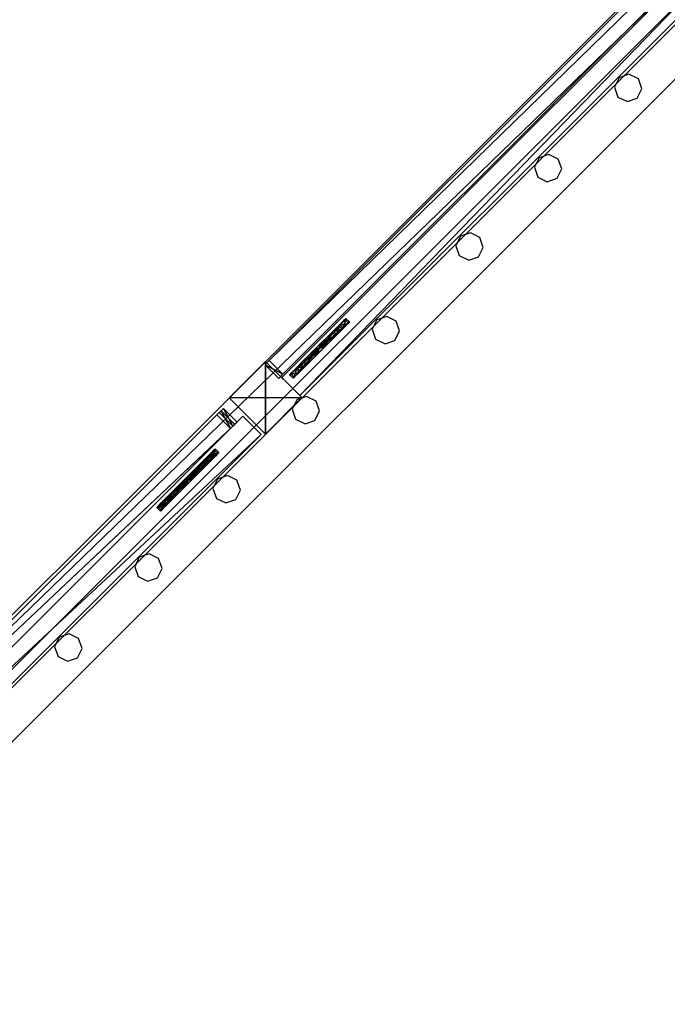
# Model space of a CAD drawing. Units: centimetres. Extents: x -1281 to 1283, y -807 to 806.
# Drawn here: x 1027 to 1077, y -703 to -626 of the extents above; entities that cross this region are included whole.
import ezdxf

# ---------------------------------------------------------------- set-up
doc = ezdxf.new("R2010")
doc.units = ezdxf.units.CM
doc.header["$LTSCALE"] = 2.54
doc.layers.get('0').update_dxf_attribs({"true_color": 0xff5454})
doc.layers.add('VP-EQ', color=7, linetype='Continuous', true_color=0x8a3492, plot=False)

# ---------------------------------------------------------------- blocks, each defined once
blk = doc.blocks.new('Grupuj_101')
at = {"color": 0}
mesh = blk.add_polyface(dxfattribs=at)
corners = [(4, 3.991, 10.474), (0, 0, 10.474), (0, 3.991, 10.474), (4, 0, 10.474)]
mesh.append_faces([[corners[k] for k in face] for face in [(0, 1, 2), (1, 0, 3)]], dxfattribs={"vtx0": -1, "color": 0})
mesh = blk.add_polyface(dxfattribs=at)
corners = [(0, 3.991, 95.5), (4, 3.991, 10.474), (0, 3.991, 10.474), (4, 3.991, 95.5)]
mesh.append_faces([[corners[k] for k in face] for face in [(0, 1, 2), (1, 0, 3)]], dxfattribs={"vtx0": -1, "color": 0})
mesh = blk.add_polyface(dxfattribs=at)
corners = [(4, 0, 95.5), (0, 3.991, 95.5), (0, 0, 95.5), (4, 3.991, 95.5)]
mesh.append_faces([[corners[k] for k in face] for face in [(0, 1, 2), (1, 0, 3)]], dxfattribs={"vtx0": -1, "color": 0})
mesh = blk.add_polyface(dxfattribs=at)
corners = [(0, 3.991, 95.5), (0, 0, 10.474), (0, 0, 95.5), (0, 3.991, 10.474)]
mesh.append_faces([[corners[k] for k in face] for face in [(0, 1, 2), (1, 0, 3)]], dxfattribs={"vtx0": -1, "color": 0})
mesh = blk.add_polyface(dxfattribs=at)
corners = [(4, 3.991, 10.474), (4, 0, 95.5), (4, 0, 10.474), (4, 3.991, 95.5)]
mesh.append_faces([[corners[k] for k in face] for face in [(0, 1, 2), (1, 0, 3)]], dxfattribs={"vtx0": -1, "color": 0})
mesh = blk.add_polyface(dxfattribs=at)
corners = [(4, 0, 95.5), (0, 0, 10.474), (4, 0, 10.474), (0, 0, 95.5)]
mesh.append_faces([[corners[k] for k in face] for face in [(0, 1, 2), (1, 0, 3)]], dxfattribs={"vtx0": -1, "color": 0})
blk = doc.blocks.new('Komponent_156')
at = {"color": 9, "true_color": 0xc8c8c8}
blk.add_blockref('Grupuj_101', (0, 0), dxfattribs=at)
blk = doc.blocks.new('Grupuj_198')
at = {"color": 0}
mesh = blk.add_polyface(dxfattribs=at)
corners = [(0, 0, 4), (0, 2), (0, 0), (0, 2, 4)]
mesh.append_faces([[corners[k] for k in face] for face in [(0, 1, 2), (1, 0, 3)]], dxfattribs={"vtx0": -1, "color": 0})
mesh = blk.add_polyface(dxfattribs=at)
corners = [(56.101, 2), (0, 0), (0, 2), (56.101, 0)]
mesh.append_faces([[corners[k] for k in face] for face in [(0, 1, 2), (1, 0, 3)]], dxfattribs={"vtx0": -1, "color": 0})
mesh = blk.add_polyface(dxfattribs=at)
corners = [(0, 2, 4), (56.101, 2), (0, 2), (56.101, 2, 4)]
mesh.append_faces([[corners[k] for k in face] for face in [(0, 1, 2), (1, 0, 3)]], dxfattribs={"vtx0": -1, "color": 0})
mesh = blk.add_polyface(dxfattribs=at)
corners = [(0, 0, 4), (56.101, 2, 4), (0, 2, 4), (56.101, 0, 4)]
mesh.append_faces([[corners[k] for k in face] for face in [(0, 1, 2), (1, 0, 3)]], dxfattribs={"vtx0": -1, "color": 0})
mesh = blk.add_polyface(dxfattribs=at)
corners = [(56.101, 2), (56.101, 0, 4), (56.101, 0), (56.101, 2, 4)]
mesh.append_faces([[corners[k] for k in face] for face in [(0, 1, 2), (1, 0, 3)]], dxfattribs={"vtx0": -1, "color": 0})
mesh = blk.add_polyface(dxfattribs=at)
corners = [(56.101, 0, 4), (0, 0), (56.101, 0), (0, 0, 4)]
mesh.append_faces([[corners[k] for k in face] for face in [(0, 1, 2), (1, 0, 3)]], dxfattribs={"vtx0": -1, "color": 0})
blk = doc.blocks.new('Komponent_192')
at = {"color": 0, "xscale": 4.29225398134363}
blk.add_blockref('Grupuj_198', (0, 0), dxfattribs=at)
blk = doc.blocks.new('Grupuj_183')
at = {"color": 0}
mesh = blk.add_polyface(dxfattribs=at)
corners = [(120.4, 2), (0, 0), (0, 2), (120.4, 0)]
mesh.append_faces([[corners[k] for k in face] for face in [(0, 1, 2), (1, 0, 3)]], dxfattribs={"vtx0": -1, "color": 0})
mesh = blk.add_polyface(dxfattribs=at)
corners = [(0, 2, 4), (120.4, 2), (0, 2), (120.4, 2, 4)]
mesh.append_faces([[corners[k] for k in face] for face in [(0, 1, 2), (1, 0, 3)]], dxfattribs={"vtx0": -1, "color": 0})
mesh = blk.add_polyface(dxfattribs=at)
corners = [(0, 0, 4), (120.4, 2, 4), (0, 2, 4), (120.4, 0, 4)]
mesh.append_faces([[corners[k] for k in face] for face in [(0, 1, 2), (1, 0, 3)]], dxfattribs={"vtx0": -1, "color": 0})
mesh = blk.add_polyface(dxfattribs=at)
corners = [(120.4, 2), (120.4, 0, 4), (120.4, 0), (120.4, 2, 4)]
mesh.append_faces([[corners[k] for k in face] for face in [(0, 1, 2), (1, 0, 3)]], dxfattribs={"vtx0": -1, "color": 0})
mesh = blk.add_polyface(dxfattribs=at)
corners = [(120.4, 0, 4), (0, 0), (120.4, 0), (0, 0, 4)]
mesh.append_faces([[corners[k] for k in face] for face in [(0, 1, 2), (1, 0, 3)]], dxfattribs={"vtx0": -1, "color": 0})
blk = doc.blocks.new('Komponent_185')
at = {"color": 9, "true_color": 0xc8c8c8, "xscale": 4.292253981343631}
blk.add_blockref('Grupuj_183', (0, 0), dxfattribs=at)
blk = doc.blocks.new('Grupuj_199')
at = {"color": 0}
mesh = blk.add_polyface(dxfattribs=at)
corners = [(-4.4, 4), (245.613, 0), (-4.4, 0), (245.613, 4)]
mesh.append_faces([[corners[k] for k in face] for face in [(0, 1, 2), (1, 0, 3)]], dxfattribs={"vtx0": -1, "color": 0})
mesh = blk.add_polyface(dxfattribs=at)
corners = [(-4.4, 4, 4), (245.613, 4), (-4.4, 4), (245.613, 4, 4)]
mesh.append_faces([[corners[k] for k in face] for face in [(0, 1, 2), (1, 0, 3)]], dxfattribs={"vtx0": -1, "color": 0})
mesh = blk.add_polyface(dxfattribs=at)
corners = [(245.613, 0, 4), (-4.4, 4, 4), (-4.4, 0, 4), (245.613, 4, 4)]
mesh.append_faces([[corners[k] for k in face] for face in [(0, 1, 2), (1, 0, 3)]], dxfattribs={"vtx0": -1, "color": 0})
mesh = blk.add_polyface(dxfattribs=at)
corners = [(245.613, 0, 4), (-4.4, 0), (245.613, 0), (-4.4, 0, 4)]
mesh.append_faces([[corners[k] for k in face] for face in [(0, 1, 2), (1, 0, 3)]], dxfattribs={"vtx0": -1, "color": 0})
blk = doc.blocks.new('Komponent_191')
at = {"color": 9, "true_color": 0xc8c8c8}
blk.add_blockref('Grupuj_199', (-240.8, 2, 6.441), dxfattribs=at)
blk = doc.blocks.new('Grupuj_134')
at = {"color": 0}
mesh = blk.add_polyface(dxfattribs=at)
corners = [(4.301, 4.583), (0.283, 0), (0, 0.283), (4.583, 4.301)]
mesh.append_faces([[corners[k] for k in face] for face in [(0, 1, 2), (1, 0, 3)]], dxfattribs={"vtx0": -1, "color": 0})
mesh = blk.add_polyface(dxfattribs=at)
corners = [(0.49, 0.773, 2.979), (4.301, 4.583), (0, 0.283), (3.811, 4.093, 2.979), (3.313, 3.595, 4.093), (0.988, 1.271, 4.092), (1.867, 2.15, 4.526), (2.433, 2.716, 4.526)]
mesh.append_faces([[corners[k] for k in face] for face in [(0, 1, 2), (4, 6, 7)]], dxfattribs={"vtx0": -1, "color": 0})
mesh.append_faces([[corners[k] for k in face] for face in [(1, 0, 3), (3, 0, 4)]], dxfattribs={"vtx0": -1, "vtx1": -1, "color": 0})
mesh.append_faces([[corners[k] for k in face] for face in [(4, 0, 5), (4, 5, 6)]], dxfattribs={"vtx0": -1, "vtx2": -1, "color": 0})
mesh = blk.add_polyface(dxfattribs=at)
corners = [(4.093, 3.811, 2.979), (0.283, 0), (4.583, 4.301), (0.773, 0.49, 2.979), (3.595, 3.313, 4.093), (1.271, 0.988, 4.092), (2.15, 1.867, 4.526), (2.716, 2.433, 4.526)]
mesh.append_faces([[corners[k] for k in face] for face in [(0, 1, 2), (6, 4, 7)]], dxfattribs={"vtx0": -1, "color": 0})
mesh.append_faces([[corners[k] for k in face] for face in [(1, 0, 3), (3, 4, 5), (5, 4, 6)]], dxfattribs={"vtx0": -1, "vtx1": -1, "color": 0})
mesh.append_faces([[corners[k] for k in face] for face in [(3, 0, 4)]], dxfattribs={"vtx0": -1, "vtx2": -1, "color": 0})
mesh = blk.add_polyface(dxfattribs=at)
corners = [(4.093, 3.811, 2.979), (3.313, 3.595, 4.093), (3.595, 3.313, 4.093), (3.811, 4.093, 2.979)]
mesh.append_faces([[corners[k] for k in face] for face in [(0, 1, 2), (1, 0, 3)]], dxfattribs={"vtx0": -1, "color": 0})
mesh = blk.add_polyface(dxfattribs=at)
corners = [(4.583, 4.301), (3.811, 4.093, 2.979), (4.093, 3.811, 2.979), (4.301, 4.583)]
mesh.append_faces([[corners[k] for k in face] for face in [(0, 1, 2), (1, 0, 3)]], dxfattribs={"vtx0": -1, "color": 0})
mesh = blk.add_polyface(dxfattribs=at)
corners = [(2.716, 2.433, 4.526), (3.313, 3.595, 4.093), (2.433, 2.716, 4.526), (3.595, 3.313, 4.093)]
mesh.append_faces([[corners[k] for k in face] for face in [(0, 1, 2), (1, 0, 3)]], dxfattribs={"vtx0": -1, "color": 0})
mesh = blk.add_polyface(dxfattribs=at)
corners = [(2.15, 1.867, 4.526), (2.433, 2.716, 4.526), (1.867, 2.15, 4.526), (2.716, 2.433, 4.526)]
mesh.append_faces([[corners[k] for k in face] for face in [(0, 1, 2), (1, 0, 3)]], dxfattribs={"vtx0": -1, "color": 0})
mesh = blk.add_polyface(dxfattribs=at)
corners = [(1.271, 0.988, 4.092), (1.867, 2.15, 4.526), (0.988, 1.271, 4.092), (2.15, 1.867, 4.526)]
mesh.append_faces([[corners[k] for k in face] for face in [(0, 1, 2), (1, 0, 3)]], dxfattribs={"vtx0": -1, "color": 0})
mesh = blk.add_polyface(dxfattribs=at)
corners = [(0.773, 0.49, 2.979), (0, 0.283), (0.283, 0), (0.49, 0.773, 2.979)]
mesh.append_faces([[corners[k] for k in face] for face in [(0, 1, 2), (1, 0, 3)]], dxfattribs={"vtx0": -1, "color": 0})
mesh = blk.add_polyface(dxfattribs=at)
corners = [(1.271, 0.988, 4.092), (0.49, 0.773, 2.979), (0.773, 0.49, 2.979), (0.988, 1.271, 4.092)]
mesh.append_faces([[corners[k] for k in face] for face in [(0, 1, 2), (1, 0, 3)]], dxfattribs={"vtx0": -1, "color": 0})
blk = doc.blocks.new('Komponent_105')
at = {"color": 9, "true_color": 0xc8c8c8}
blk.add_blockref('Grupuj_134', (0, 0), dxfattribs=at)
blk = doc.blocks.new('Grupuj_129')
at = {"color": 18, "true_color": 0x010101}
mesh = blk.add_polyface(dxfattribs=at)
corners = [(1.5, 55.594, 0.46), (0, 55.135), (0, 55.594, 0.46), (1.5, 55.135)]
mesh.append_faces([[corners[k] for k in face] for face in [(0, 1, 2), (1, 0, 3)]], dxfattribs={"vtx0": -1, "color": 18})
mesh = blk.add_polyface(dxfattribs=at)
corners = [(0, 55.594, 84.438), (1.5, 55.594, 0.46), (0, 55.594, 0.46), (1.5, 55.594, 84.438)]
mesh.append_faces([[corners[k] for k in face] for face in [(0, 1, 2), (1, 0, 3)]], dxfattribs={"vtx0": -1, "color": 18})
mesh = blk.add_polyface(dxfattribs=at)
corners = [(0, 55.135, 84.897), (1.5, 55.594, 84.438), (0, 55.594, 84.438), (1.5, 55.135, 84.897)]
mesh.append_faces([[corners[k] for k in face] for face in [(0, 1, 2), (1, 0, 3)]], dxfattribs={"vtx0": -1, "color": 18})
at = {"color": 0}
mesh = blk.add_polyface(dxfattribs=at)
corners = [(0, 3.593, 84.897), (0, 0, 3.593), (0, 0, 81.305), (0, 3.593), (0, 55.135), (0, 55.135, 84.897), (0, 55.594, 84.438), (0, 55.594, 0.46)]
mesh.append_faces([[corners[k] for k in face] for face in [(0, 1, 2), (4, 6, 7)]], dxfattribs={"vtx0": -1, "color": 0})
mesh.append_faces([[corners[k] for k in face] for face in [(1, 0, 3), (3, 0, 4)]], dxfattribs={"vtx0": -1, "vtx1": -1, "color": 0})
mesh.append_faces([[corners[k] for k in face] for face in [(4, 0, 5), (4, 5, 6)]], dxfattribs={"vtx0": -1, "vtx2": -1, "color": 0})
at = {"color": 18, "true_color": 0x010101}
mesh = blk.add_polyface(dxfattribs=at)
corners = [(1.5, 3.593, 84.897), (0, 55.135, 84.897), (0, 3.593, 84.897), (1.5, 55.135, 84.897)]
mesh.append_faces([[corners[k] for k in face] for face in [(0, 1, 2), (1, 0, 3)]], dxfattribs={"vtx0": -1, "color": 18})
mesh = blk.add_polyface(dxfattribs=at)
corners = [(0, 55.135), (1.5, 3.593), (0, 3.593), (1.5, 55.135)]
mesh.append_faces([[corners[k] for k in face] for face in [(0, 1, 2), (1, 0, 3)]], dxfattribs={"vtx0": -1, "color": 18})
at = {"color": 0}
mesh = blk.add_polyface(dxfattribs=at)
corners = [(1.5, 3.593), (1.5, 0, 81.305), (1.5, 0, 3.593), (1.5, 3.593, 84.897), (1.5, 55.135), (1.5, 55.135, 84.897), (1.5, 55.594, 84.438), (1.5, 55.594, 0.46)]
mesh.append_faces([[corners[k] for k in face] for face in [(0, 1, 2), (6, 4, 7)]], dxfattribs={"vtx0": -1, "color": 0})
mesh.append_faces([[corners[k] for k in face] for face in [(1, 0, 3), (3, 4, 5), (5, 4, 6)]], dxfattribs={"vtx0": -1, "vtx1": -1, "color": 0})
mesh.append_faces([[corners[k] for k in face] for face in [(3, 0, 4)]], dxfattribs={"vtx0": -1, "vtx2": -1, "color": 0})
at = {"color": 18, "true_color": 0x010101}
mesh = blk.add_polyface(dxfattribs=at)
corners = [(1.5, 3.593, 84.897), (0, 0, 81.305), (1.5, 0, 81.305), (0, 3.593, 84.897)]
mesh.append_faces([[corners[k] for k in face] for face in [(0, 1, 2), (1, 0, 3)]], dxfattribs={"vtx0": -1, "color": 18})
mesh = blk.add_polyface(dxfattribs=at)
corners = [(1.5, 0, 3.593), (0, 3.593), (1.5, 3.593), (0, 0, 3.593)]
mesh.append_faces([[corners[k] for k in face] for face in [(0, 1, 2), (1, 0, 3)]], dxfattribs={"vtx0": -1, "color": 18})
mesh = blk.add_polyface(dxfattribs=at)
corners = [(1.5, 0, 81.305), (0, 0, 3.593), (1.5, 0, 3.593), (0, 0, 81.305)]
mesh.append_faces([[corners[k] for k in face] for face in [(0, 1, 2), (1, 0, 3)]], dxfattribs={"vtx0": -1, "color": 18})
blk = doc.blocks.new('Komponent_157')
at = {"color": 0}
blk.add_blockref('Grupuj_129', (0, 0), dxfattribs=at)
at = {"color": 0, "zscale": -1, "rotation": 44.99999999999996}
for p in [(-0.483, 46.642, 85.021), (-0.483, 2.772, 85.021)]:
    blk.add_blockref('Komponent_105', p, dxfattribs=at)
at = {"color": 0, "extrusion": (0, 0, -1), "zscale": -1, "rotation": 225}
for p in [(0.483, 53.014, -0.245), (0.483, 9.143, -0.245)]:
    blk.add_blockref('Komponent_105', p, dxfattribs=at)
blk = doc.blocks.new('Grupuj_201')
at = {"color": 0}
mesh = blk.add_polyface(dxfattribs=at)
corners = [(85.595, 1.388), (85.922, 1.061, 84.438), (85.922, 1.061, 0.462), (85.595, 1.388, 84.9), (1.388, 85.595), (1.388, 85.595, 84.9), (1.061, 85.922, 84.438), (1.061, 85.922, 0.462)]
mesh.append_faces([[corners[k] for k in face] for face in [(0, 1, 2), (6, 4, 7)]], dxfattribs={"vtx0": -1, "color": 0})
mesh.append_faces([[corners[k] for k in face] for face in [(1, 0, 3), (3, 4, 5), (5, 4, 6)]], dxfattribs={"vtx0": -1, "vtx1": -1, "color": 0})
mesh.append_faces([[corners[k] for k in face] for face in [(3, 0, 4)]], dxfattribs={"vtx0": -1, "vtx2": -1, "color": 0})
at = {"color": 18, "true_color": 0x010101}
mesh = blk.add_polyface(dxfattribs=at)
corners = [(1.388, 85.595), (84.534, 0.327), (0.327, 84.534), (85.595, 1.388)]
mesh.append_faces([[corners[k] for k in face] for face in [(0, 1, 2), (1, 0, 3)]], dxfattribs={"vtx0": -1, "color": 18})
mesh = blk.add_polyface(dxfattribs=at)
corners = [(84.534, 0.327, 84.9), (1.388, 85.595, 84.9), (0.327, 84.534, 84.9), (85.595, 1.388, 84.9)]
mesh.append_faces([[corners[k] for k in face] for face in [(0, 1, 2), (1, 0, 3)]], dxfattribs={"vtx0": -1, "color": 18})
at = {"color": 0}
mesh = blk.add_polyface(dxfattribs=at)
corners = [(84.534, 0.327, 84.9), (84.861, 0, 0.462), (84.861, 0, 84.438), (84.534, 0.327), (0.327, 84.534, 84.9), (0.327, 84.534), (0, 84.861, 84.438), (0, 84.861, 0.462)]
mesh.append_faces([[corners[k] for k in face] for face in [(0, 1, 2), (5, 6, 7)]], dxfattribs={"vtx0": -1, "color": 0})
mesh.append_faces([[corners[k] for k in face] for face in [(1, 0, 3), (3, 4, 5)]], dxfattribs={"vtx0": -1, "vtx1": -1, "color": 0})
mesh.append_faces([[corners[k] for k in face] for face in [(3, 0, 4), (5, 4, 6)]], dxfattribs={"vtx0": -1, "vtx2": -1, "color": 0})
at = {"color": 18, "true_color": 0x010101}
mesh = blk.add_polyface(dxfattribs=at)
corners = [(85.595, 1.388), (84.861, 0, 0.462), (84.534, 0.327), (85.922, 1.061, 0.462)]
mesh.append_faces([[corners[k] for k in face] for face in [(0, 1, 2), (1, 0, 3)]], dxfattribs={"vtx0": -1, "color": 18})
mesh = blk.add_polyface(dxfattribs=at)
corners = [(84.861, 0, 84.438), (85.595, 1.388, 84.9), (84.534, 0.327, 84.9), (85.922, 1.061, 84.438)]
mesh.append_faces([[corners[k] for k in face] for face in [(0, 1, 2), (1, 0, 3)]], dxfattribs={"vtx0": -1, "color": 18})
mesh = blk.add_polyface(dxfattribs=at)
corners = [(85.922, 1.061, 84.438), (84.861, 0, 0.462), (85.922, 1.061, 0.462), (84.861, 0, 84.438)]
mesh.append_faces([[corners[k] for k in face] for face in [(0, 1, 2), (1, 0, 3)]], dxfattribs={"vtx0": -1, "color": 18})
blk = doc.blocks.new('Komponent_193')
at = {"color": 0}
blk.add_blockref('Grupuj_201', (0, 0), dxfattribs=at)
at = {"color": 0, "extrusion": (8.32667e-16, -5.27356e-16, -1), "rotation": 359.9999999999999}
blk.add_blockref('Komponent_105', (-85.84, 1.985, -84.776), dxfattribs=at)
at = {"color": 0, "rotation": 270}
blk.add_blockref('Komponent_105', (81.335, 6.49), dxfattribs=at)
blk = doc.blocks.new('Grupuj_206')
at = {"color": 0}
mesh = blk.add_polyface(dxfattribs=at)
corners = [(-4.4, 4), (245.613, 0), (-4.4, 0), (245.613, 4)]
mesh.append_faces([[corners[k] for k in face] for face in [(0, 1, 2), (1, 0, 3)]], dxfattribs={"vtx0": -1, "color": 0})
mesh = blk.add_polyface(dxfattribs=at)
corners = [(-4.4, 4, 4), (245.613, 4), (-4.4, 4), (245.613, 4, 4)]
mesh.append_faces([[corners[k] for k in face] for face in [(0, 1, 2), (1, 0, 3)]], dxfattribs={"vtx0": -1, "color": 0})
mesh = blk.add_polyface(dxfattribs=at)
corners = [(245.613, 0, 4), (-4.4, 4, 4), (-4.4, 0, 4), (245.613, 4, 4)]
mesh.append_faces([[corners[k] for k in face] for face in [(0, 1, 2), (1, 0, 3)]], dxfattribs={"vtx0": -1, "color": 0})
mesh = blk.add_polyface(dxfattribs=at)
corners = [(245.613, 0, 4), (-4.4, 0), (245.613, 0), (-4.4, 0, 4)]
mesh.append_faces([[corners[k] for k in face] for face in [(0, 1, 2), (1, 0, 3)]], dxfattribs={"vtx0": -1, "color": 0})
blk = doc.blocks.new('Grupuj_204')
at = {"color": 0, "zscale": -1, "rotation": 314.9999999999999}
blk.add_blockref('Komponent_191', (171.968, 1.989, 10.485), dxfattribs=at)
at = {"color": 9, "true_color": 0xc8c8c8, "rotation": 314.9999999999999}
blk.add_blockref('Grupuj_199', (3.111, 173.675, 89.07), dxfattribs=at)
at = {"color": 0, "xscale": 0.2329778257173316, "zscale": -1, "rotation": 315}
blk.add_blockref('Komponent_185', (47.024, 132.275, 48.249), dxfattribs=at)
at = {"color": 0}
blk.add_blockref('Komponent_193', (46.31, 45.846, 4.044), dxfattribs=at)
at = {"color": 0, "extrusion": (0, 0, -1), "rotation": 225}
blk.add_blockref('Komponent_156', (-133.731, 48.712, -99.544), dxfattribs=at)
at = {"color": 0, "extrusion": (0, 0, -1), "zscale": -1, "rotation": 315}
blk.add_blockref('Komponent_157', (-174.942, 4.356, -3.799), dxfattribs=at)
at = {"color": 9, "true_color": 0xc8c8c8, "extrusion": (0, 0, -1), "xscale": 0.2329778257173317, "rotation": 225}
blk.add_blockref('Komponent_192', (-136.582, 45.545, -48.249), dxfattribs=at)
blk = doc.blocks.new('Komponent_248')
at = {"color": 0, "zscale": -1, "rotation": 314.9999999999999}
blk.add_blockref('Komponent_191', (170.767, 7.583, 16.41), dxfattribs=at)
at = {"color": 18, "true_color": 0x040404}
blk.add_blockref('Grupuj_204', (-1.201, 5.594, 105.925), dxfattribs=at)
at = {"color": 9, "true_color": 0xc8c8c8, "rotation": 314.9999999999999}
blk.add_blockref('Grupuj_206', (1.91, 179.269, 94.995), dxfattribs=at)
at = {"color": 0, "xscale": 0.2329778257173316, "zscale": -1, "rotation": 315}
blk.add_blockref('Komponent_185', (45.822, 137.869, 54.174), dxfattribs=at)
at = {"color": 152, "true_color": 0x007db7}
blk.add_blockref('Komponent_193', (45.108, 51.44, 9.969), dxfattribs=at)
at = {"color": 0, "extrusion": (0, 0, -1), "rotation": 225}
blk.add_blockref('Komponent_156', (-132.53, 54.305, -105.47), dxfattribs=at)
at = {"color": 152, "true_color": 0x007db7, "extrusion": (0, 0, -1), "zscale": -1, "rotation": 315}
blk.add_blockref('Komponent_157', (-173.915, 9.776, -9.969), dxfattribs=at)
at = {"color": 9, "true_color": 0xc8c8c8, "extrusion": (0, 0, -1), "xscale": 0.2329778257173317, "rotation": 225}
blk.add_blockref('Komponent_192', (-135.381, 51.139, -54.174), dxfattribs=at)
blk = doc.blocks.new('Grupuj_310')
at = {"color": 0, "rotation": 180}
blk.add_blockref('Komponent_248', (282.676, 285.889, 3.214), dxfattribs=at)
blk = doc.blocks.new('2407A')
at = {"layer": 'VP-EQ', "color": 0}
for p, q in [((18307.025, -2192.535), (18476.819, -2022.741)), ((18307.025, -2198.189), (18482.472, -2022.741)), ((18374.598, -2126.152), (18374.241, -2126.884)), ((18375.369, -2125.886), (18374.598, -2126.152)), ((18376.095, -2126.249), (18375.369, -2125.886)), ((18376.367, -2127.013), (18376.095, -2126.249)), ((18374.241, -2126.884), (18374.507, -2127.655)), ((18376.01, -2127.746), (18376.367, -2127.013)), ((18374.507, -2127.655), (18375.24, -2128.012)), ((18375.24, -2128.012), (18376.01, -2127.746)), ((18368.376, -2132.374), (18368.019, -2133.107)), ((18369.146, -2132.108), (18368.376, -2132.374)), ((18369.872, -2132.471), (18369.146, -2132.108)), ((18370.145, -2133.236), (18369.872, -2132.471)), ((18368.019, -2133.107), (18368.285, -2133.878)), ((18369.788, -2133.969), (18370.145, -2133.236)), ((18368.285, -2133.878), (18369.017, -2134.235)), ((18369.017, -2134.235), (18369.788, -2133.969)), ((18362.273, -2138.477), (18361.917, -2139.209)), ((18363.044, -2138.211), (18362.273, -2138.477)), ((18363.77, -2138.574), (18363.044, -2138.211)), ((18364.043, -2139.338), (18363.77, -2138.574)), ((18361.917, -2139.209), (18362.182, -2139.98)), ((18363.686, -2140.071), (18364.043, -2139.338)), ((18362.182, -2139.98), (18362.915, -2140.337)), ((18362.915, -2140.337), (18363.686, -2140.071)), ((18356.544, -2144.711), (18355.774, -2144.976)), ((18357.27, -2145.074), (18356.544, -2144.711)), ((18355.774, -2144.976), (18355.417, -2145.709)), ((18357.543, -2145.838), (18357.27, -2145.074)), ((18355.417, -2145.709), (18355.682, -2146.48)), ((18357.186, -2146.571), (18357.543, -2145.838)), ((18355.682, -2146.48), (18356.415, -2146.837)), ((18356.415, -2146.837), (18357.186, -2146.571)), ((18350.322, -2150.933), (18349.551, -2151.199)), ((18351.048, -2151.296), (18350.322, -2150.933)), ((18349.551, -2151.199), (18349.194, -2151.932)), ((18351.32, -2152.061), (18351.048, -2151.296)), ((18349.194, -2151.932), (18349.46, -2152.702)), ((18350.963, -2152.794), (18351.32, -2152.061)), ((18349.46, -2152.702), (18350.193, -2153.059)), ((18350.193, -2153.059), (18350.963, -2152.794)), ((18344.17, -2157.085), (18343.399, -2157.351)), ((18344.896, -2157.448), (18344.17, -2157.085)), ((18343.399, -2157.351), (18343.042, -2158.084)), ((18345.168, -2158.213), (18344.896, -2157.448)), ((18343.042, -2158.084), (18343.308, -2158.854)), ((18344.811, -2158.945), (18345.168, -2158.213)), ((18343.308, -2158.854), (18344.041, -2159.211)), ((18344.041, -2159.211), (18344.811, -2158.945)), ((18338.089, -2163.166), (18337.318, -2163.432)), ((18338.815, -2163.529), (18338.089, -2163.166)), ((18337.318, -2163.432), (18336.961, -2164.165)), ((18339.087, -2164.294), (18338.815, -2163.529)), ((18336.961, -2164.165), (18337.227, -2164.935)), ((18338.73, -2165.027), (18339.087, -2164.294)), ((18337.227, -2164.935), (18337.96, -2165.292)), ((18337.96, -2165.292), (18338.73, -2165.027)), ((18331.095, -2169.655), (18330.739, -2170.387)), ((18331.866, -2169.389), (18331.095, -2169.655)), ((18332.592, -2169.752), (18331.866, -2169.389)), ((18332.865, -2170.516), (18332.592, -2169.752)), ((18330.739, -2170.387), (18331.004, -2171.158)), ((18332.508, -2171.249), (18332.865, -2170.516)), ((18331.004, -2171.158), (18331.737, -2171.515)), ((18331.737, -2171.515), (18332.508, -2171.249))]:
    blk.add_line(p, q, dxfattribs=at)

msp = doc.modelspace()

# ---------------------------------------------------------------- block references
at = {"color": 0, "rotation": 90.00000000000001}
msp.add_blockref('Grupuj_310', (1280.201, -805.826, 0), dxfattribs=at)
at = {"layer": 'VP-EQ', "color": 0}
msp.add_blockref('2407A', (-17301.337, 1495.345), dxfattribs=at)

doc.saveas('drawing.dxf')
